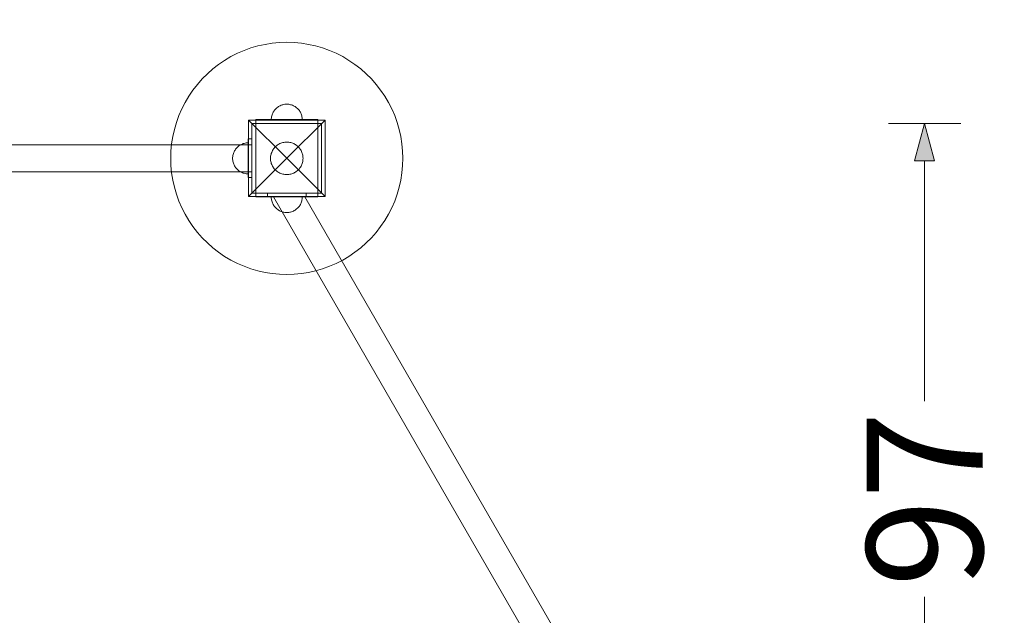
# Model space of a CAD drawing. Units: millimetres. Extents: x 37569 to 42840, y -1007 to 3425.
# Drawn here: x 39786 to 41058, y 1273 to 2043 of the extents above; entities that cross this region are included whole.
import ezdxf

# ---------------------------------------------------------------- set-up
doc = ezdxf.new("R2010")
doc.units = ezdxf.units.MM
doc.header["$MEASUREMENT"] = 0
doc.layers.add('STREFA', color=7, linetype='Continuous')
doc.layers.add('STREFA_Nr_pióra__7', color=7, linetype='Continuous', lineweight=18)
doc.layers.add('ZESTAW_Nr_pióra__7', color=7, linetype='Continuous', lineweight=18)
doc.styles.add('GENERATED_STYLE_1', font='txt')
doc.dimstyles.new('GENERATED_STYLE__1', dxfattribs={"dimtxt": 150, "dimasz": 47.5, "dimexe": 0.18, "dimexo": 300, "dimgap": 0.09, "dimtad": 0, "dimtih": 1, "dimtoh": 1, "dimdec": 0, "dimlfac": 0.1, "dimzin": 0, "dimdsep": 46, "dimtxsty": 'GENERATED_STYLE_1', "dimblk": 'ARROWHEAD_5', "dimblk1": 'ARROWHEAD_5', "dimblk2": 'ARROWHEAD_5', "dimcen": 0.09, "dimclrd": 7, "dimclre": 7, "dimclrt": 7, "dimazin": 0, "dimtfac": 1, "dimtdec": 4, "dimtmove": 0, "dimatfit": 3, "dimfxl": 0, "dimtolj": 1, "dimtzin": 0, "dimarcsym": 0})
doc.dimstyles.new('GENERATED_STYLE__2', dxfattribs={"dimtxt": 150, "dimasz": 47.5, "dimexe": 0.18, "dimexo": 300, "dimgap": 0.09, "dimtad": 0, "dimdec": 0, "dimlfac": 0.1, "dimzin": 0, "dimdsep": 46, "dimtxsty": 'GENERATED_STYLE_1', "dimblk": 'ARROWHEAD_5', "dimblk1": 'ARROWHEAD_5', "dimblk2": 'ARROWHEAD_5', "dimcen": 0.09, "dimclrd": 7, "dimclre": 7, "dimclrt": 7, "dimazin": 0, "dimtfac": 1, "dimtdec": 4, "dimtmove": 0, "dimatfit": 3, "dimfxl": 0, "dimtolj": 1, "dimtzin": 0, "dimarcsym": 0})

# ---------------------------------------------------------------- blocks, each defined once
blk = doc.blocks.new('*D1')
at = {"layer": 'STREFA', "linetype": 'Continuous', "lineweight": 0, "true_color": 0x000000}
for points in [[(37569.4, -929.3), (37617.7, -942.2), (37617.7, -916.3)], [(42193.2, -929.3), (42145, -916.3), (42145, -942.2)]]:
    blk.add_hatch(color=18, dxfattribs=at).paths.add_polyline_path(points)
at = {"layer": 'STREFA_Nr_pióra__7', "linetype": 'Continuous'}
for p, q in [((37569.4, -976.2), (37569.4, 1564)), ((42193.2, -976.2), (42193.2, 744.3)), ((37569.4, -929.3), (37617.7, -916.3)), ((37617.7, -916.3), (37617.7, -942.2)), ((42193.2, -929.3), (42145, -916.3)), ((42145, -942.2), (42145, -916.3)), ((37569.4, -929.3), (37617.7, -942.2)), ((37617.7, -929.3), (39698.1, -929.3)), ((40064.5, -929.3), (42145, -929.3)), ((42193.2, -929.3), (42145, -942.2))]:
    blk.add_line(p, q, dxfattribs=at)
at = {"layer": 'STREFA_Nr_pióra__7', "insert": (39710.6, -1004.3), "char_height": 150, "attachment_point": 7, "style": 'GENERATED_STYLE_1'}
blk.add_mtext('\\A1;{\\fArial|b0|i0|c238|p38;462}', dxfattribs=at)
blk = doc.blocks.new('ARROWHEAD_5')
at = {"color": 0, "linetype": 'Continuous', "lineweight": 0}
blk.add_line((0, 0), (-1, 0), dxfattribs=at)
blk.add_solid([(-1, 0.2679), (0, 0), (-1, -0.2679), (-1, 0.2679)], dxfattribs=at)
blk = doc.blocks.new('*D3')
at = {"layer": 'STREFA', "linetype": 'Continuous', "lineweight": 0, "true_color": 0x000000}
for points in [[(42762.8, 3425.4), (42749.9, 3377.1), (42775.8, 3377.1)], [(42762.8, -561.7), (42775.8, -513.4), (42749.9, -513.4)]]:
    blk.add_hatch(color=18, dxfattribs=at).paths.add_polyline_path(points)
at = {"layer": 'STREFA_Nr_pióra__7', "linetype": 'Continuous'}
for p, q in [((42809.7, 3425.4), (40106.8, 3425.4)), ((42762.8, 3425.4), (42749.9, 3377.1)), ((42762.8, 3425.4), (42775.8, 3377.1)), ((42775.8, 3377.1), (42749.9, 3377.1)), ((42762.8, 1615), (42762.8, 3377.1)), ((42762.8, -513.4), (42762.8, 1248.7)), ((42762.8, -561.7), (42749.9, -513.4)), ((42749.9, -513.4), (42775.8, -513.4)), ((42762.8, -561.7), (42775.8, -513.4)), ((42809.7, -561.7), (40935.9, -561.7))]:
    blk.add_line(p, q, dxfattribs=at)
at = {"layer": 'STREFA_Nr_pióra__7', "insert": (42837.8, 1261.1), "char_height": 150, "attachment_point": 7, "rotation": 90, "style": 'GENERATED_STYLE_1'}
blk.add_mtext('\\A1;{\\fArial|b0|i0|c238|p38;399}', dxfattribs=at)
blk = doc.blocks.new('*D4')
at = {"layer": 'STREFA', "linetype": 'Continuous', "lineweight": 0, "true_color": 0x000000}
for points in [[(39085.9, 614.1), (39134.2, 601.2), (39134.2, 627.1)], [(40693.9, 614.1), (40645.6, 627.1), (40645.6, 601.2)]]:
    blk.add_hatch(color=18, dxfattribs=at).paths.add_polyline_path(points)
at = {"layer": 'STREFA_Nr_pióra__7', "linetype": 'Continuous'}
for p, q in [((39085.9, 567.3), (39085.9, 661)), ((40693.9, 567.3), (40693.9, 661)), ((39085.9, 614.1), (39134.2, 627.1)), ((39134.2, 627.1), (39134.2, 601.2)), ((40693.9, 614.1), (40645.6, 627.1)), ((40645.6, 601.2), (40645.6, 627.1)), ((39085.9, 614.1), (39134.2, 601.2)), ((39134.2, 614.1), (39706.7, 614.1)), ((40073.1, 614.1), (40645.6, 614.1)), ((40693.9, 614.1), (40645.6, 601.2))]:
    blk.add_line(p, q, dxfattribs=at)
at = {"layer": 'STREFA_Nr_pióra__7', "insert": (39719.1, 539.1), "char_height": 150, "attachment_point": 7, "style": 'GENERATED_STYLE_1'}
blk.add_mtext('\\A1;{\\fArial|b0|i0|c238|p38;161}', dxfattribs=at)
blk = doc.blocks.new('*D5')
at = {"layer": 'STREFA', "linetype": 'Continuous', "lineweight": 0, "true_color": 0x000000}
for points in [[(40955.2, 1909), (40942.2, 1860.7), (40968.1, 1860.7)], [(40955.2, 938.3), (40968.1, 986.6), (40942.2, 986.6)]]:
    blk.add_hatch(color=18, dxfattribs=at).paths.add_polyline_path(points)
at = {"layer": 'STREFA_Nr_pióra__7', "linetype": 'Continuous'}
for p, q in [((41002.1, 1909), (40908.3, 1909)), ((40955.2, 1909), (40942.2, 1860.7)), ((40955.2, 1909), (40968.1, 1860.7)), ((40968.1, 1860.7), (40942.2, 1860.7)), ((40955.2, 1549.9), (40955.2, 1860.7)), ((40955.2, 986.6), (40955.2, 1297.4)), ((40955.2, 938.3), (40942.2, 986.6)), ((40942.2, 986.6), (40968.1, 986.6)), ((40955.2, 938.3), (40968.1, 986.6)), ((41002.1, 938.3), (40908.3, 938.3))]:
    blk.add_line(p, q, dxfattribs=at)
at = {"layer": 'STREFA_Nr_pióra__7', "insert": (41030.2, 1309.8), "char_height": 150, "attachment_point": 7, "rotation": 90, "style": 'GENERATED_STYLE_1'}
blk.add_mtext('\\A1;{\\fArial|b0|i0|c238|p38;97}', dxfattribs=at)

msp = doc.modelspace()

# ---------------------------------------------------------------- linework, layer by layer
at = {"layer": 'STREFA_Nr_pióra__7', "linetype": 'Continuous', "flags": 128}
msp.add_lwpolyline([(39130.9, 3425.4), (40130.9, 3425.4, -0.243143), (41404.7, 2767.1), (41998, 1757, -1.021949), (39235.3, 302.5), (39130.9, 302.5, -1)], format="xyb", close=True, dxfattribs=at)
at = {"layer": 'ZESTAW_Nr_pióra__7', "linetype": 'Continuous'}
for p, q in [((40102.8, 2011.3), (40093.6, 2009.2)), ((40112.1, 2012.8), (40102.8, 2011.3)), ((40121.5, 2013.7), (40112.1, 2012.8)), ((40130.9, 2014), (40121.5, 2013.7)), ((40140.3, 2013.7), (40130.9, 2014)), ((40149.7, 2012.8), (40140.3, 2013.7)), ((40159, 2011.3), (40149.7, 2012.8)), ((40168.2, 2009.2), (40159, 2011.3)), ((40067, 1999.7), (40058.6, 1995.4)), ((40075.7, 2003.4), (40067, 1999.7)), ((40084.5, 2006.6), (40075.7, 2003.4)), ((40093.6, 2009.2), (40084.5, 2006.6)), ((40177.2, 2006.6), (40168.2, 2009.2)), ((40186.1, 2003.4), (40177.2, 2006.6)), ((40194.7, 1999.7), (40186.1, 2003.4)), ((40203.1, 1995.4), (40194.7, 1999.7)), ((40042.7, 1985.3), (40035.3, 1979.5)), ((40050.5, 1990.6), (40042.7, 1985.3)), ((40058.6, 1995.4), (40050.5, 1990.6)), ((40211.2, 1990.6), (40203.1, 1995.4)), ((40219, 1985.3), (40211.2, 1990.6)), ((40226.5, 1979.5), (40219, 1985.3)), ((40028.2, 1973.3), (40021.5, 1966.6)), ((40035.3, 1979.5), (40028.2, 1973.3)), ((40233.6, 1973.3), (40226.5, 1979.5)), ((40240.2, 1966.6), (40233.6, 1973.3)), ((40021.5, 1966.6), (40015.3, 1959.6)), ((40246.5, 1959.6), (40240.2, 1966.6)), ((40009.5, 1952.1), (40004.2, 1944.3)), ((40015.3, 1959.6), (40009.5, 1952.1)), ((40252.2, 1952.1), (40246.5, 1959.6)), ((40257.5, 1944.3), (40252.2, 1952.1)), ((39999.4, 1936.2), (39995.2, 1927.8)), ((40004.2, 1944.3), (39999.4, 1936.2)), ((40262.3, 1936.2), (40257.5, 1944.3)), ((40266.6, 1927.8), (40262.3, 1936.2)), ((39995.2, 1927.8), (39991.4, 1919.2)), ((40112.8, 1922.5), (40112.3, 1921.3)), ((40112.8, 1922.5), (40112.3, 1921.3)), ((40113.3, 1923.6), (40112.8, 1922.5)), ((40113.3, 1923.6), (40112.8, 1922.5)), ((40114, 1924.7), (40113.3, 1923.6)), ((40114, 1924.7), (40113.3, 1923.6)), ((40114.7, 1925.7), (40114, 1924.7)), ((40114.7, 1925.7), (40114, 1924.7)), ((40115.5, 1926.7), (40114.7, 1925.7)), ((40115.5, 1926.7), (40114.7, 1925.7)), ((40116.3, 1927.6), (40115.5, 1926.7)), ((40116.3, 1927.6), (40115.5, 1926.7)), ((40117.2, 1928.5), (40116.3, 1927.6)), ((40117.2, 1928.5), (40116.3, 1927.6)), ((40118.1, 1929.4), (40117.2, 1928.5)), ((40118.1, 1929.4), (40117.2, 1928.5)), ((40119.1, 1930.1), (40118.1, 1929.4)), ((40119.1, 1930.1), (40118.1, 1929.4)), ((40120.2, 1930.8), (40119.1, 1930.1)), ((40120.2, 1930.8), (40119.1, 1930.1)), ((40121.2, 1931.5), (40120.2, 1930.8)), ((40121.2, 1931.5), (40120.2, 1930.8)), ((40122.4, 1932), (40121.2, 1931.5)), ((40122.4, 1932), (40121.2, 1931.5)), ((40123.5, 1932.5), (40122.4, 1932)), ((40123.5, 1932.5), (40122.4, 1932)), ((40124.7, 1933), (40123.5, 1932.5)), ((40124.7, 1933), (40123.5, 1932.5)), ((40125.9, 1933.3), (40124.7, 1933)), ((40125.9, 1933.3), (40124.7, 1933)), ((40127.1, 1933.6), (40125.9, 1933.3)), ((40127.1, 1933.6), (40125.9, 1933.3)), ((40128.4, 1933.8), (40127.1, 1933.6)), ((40128.4, 1933.8), (40127.1, 1933.6)), ((40129.6, 1933.9), (40128.4, 1933.8)), ((40129.6, 1933.9), (40128.4, 1933.8)), ((40130.9, 1934), (40129.6, 1933.9)), ((40130.9, 1934), (40129.6, 1933.9)), ((40130.9, 1934), (40132.1, 1933.9)), ((40130.9, 1934), (40132.1, 1933.9)), ((40132.1, 1933.9), (40133.4, 1933.8)), ((40132.1, 1933.9), (40133.4, 1933.8)), ((40133.4, 1933.8), (40134.6, 1933.6)), ((40133.4, 1933.8), (40134.6, 1933.6)), ((40134.6, 1933.6), (40135.8, 1933.3)), ((40134.6, 1933.6), (40135.8, 1933.3)), ((40135.8, 1933.3), (40137.1, 1933)), ((40135.8, 1933.3), (40137.1, 1933)), ((40137.1, 1933), (40138.2, 1932.5)), ((40137.1, 1933), (40138.2, 1932.5)), ((40138.2, 1932.5), (40139.4, 1932)), ((40138.2, 1932.5), (40139.4, 1932)), ((40139.4, 1932), (40140.5, 1931.5)), ((40139.4, 1932), (40140.5, 1931.5)), ((40140.5, 1931.5), (40141.6, 1930.8)), ((40140.5, 1931.5), (40141.6, 1930.8)), ((40141.6, 1930.8), (40142.6, 1930.1)), ((40141.6, 1930.8), (40142.6, 1930.1)), ((40142.6, 1930.1), (40143.6, 1929.4)), ((40142.6, 1930.1), (40143.6, 1929.4)), ((40143.6, 1929.4), (40144.6, 1928.5)), ((40143.6, 1929.4), (40144.6, 1928.5)), ((40144.6, 1928.5), (40145.5, 1927.6)), ((40144.6, 1928.5), (40145.5, 1927.6)), ((40145.5, 1927.6), (40146.3, 1926.7)), ((40145.5, 1927.6), (40146.3, 1926.7)), ((40146.3, 1926.7), (40147.1, 1925.7)), ((40146.3, 1926.7), (40147.1, 1925.7)), ((40147.1, 1925.7), (40147.8, 1924.7)), ((40147.1, 1925.7), (40147.8, 1924.7)), ((40147.8, 1924.7), (40148.4, 1923.6)), ((40147.8, 1924.7), (40148.4, 1923.6)), ((40148.4, 1923.6), (40149, 1922.5)), ((40148.4, 1923.6), (40149, 1922.5)), ((40149, 1922.5), (40149.5, 1921.3)), ((40149, 1922.5), (40149.5, 1921.3)), ((40270.3, 1919.2), (40266.6, 1927.8)), ((39988.2, 1910.3), (39985.6, 1901.3)), ((39991.4, 1919.2), (39988.2, 1910.3)), ((40081.4, 1913.4), (40130.9, 1864)), ((40081.4, 1814.5), (40081.4, 1913.4)), ((40081.4, 1913.4), (40180.4, 1913.4)), ((40175.9, 1909), (40085.9, 1909)), ((40085.9, 1909), (40085.9, 1819)), ((40090.9, 1914), (40115.9, 1914)), ((40090.9, 1914), (40090.9, 1909)), ((40090.9, 1909), (40090.9, 1819)), ((40090.9, 1909), (40115.9, 1909)), ((40111, 1916.5), (40110.9, 1915.2)), ((40111, 1916.5), (40110.9, 1915.2)), ((40110.9, 1915.2), (40110.9, 1914)), ((40110.9, 1915.2), (40110.9, 1914)), ((40111.2, 1917.7), (40111, 1916.5)), ((40111.2, 1917.7), (40111, 1916.5)), ((40111.5, 1918.9), (40111.2, 1917.7)), ((40111.5, 1918.9), (40111.2, 1917.7)), ((40111.9, 1920.1), (40111.5, 1918.9)), ((40111.9, 1920.1), (40111.5, 1918.9)), ((40112.3, 1921.3), (40111.9, 1920.1)), ((40112.3, 1921.3), (40111.9, 1920.1)), ((40115.9, 1914), (40145.9, 1914)), ((40115.9, 1909), (40145.9, 1909)), ((40180.4, 1913.4), (40130.9, 1864)), ((40145.9, 1914), (40170.9, 1914)), ((40145.9, 1909), (40170.9, 1909)), ((40149.5, 1921.3), (40149.9, 1920.1)), ((40149.5, 1921.3), (40149.9, 1920.1)), ((40149.9, 1920.1), (40150.2, 1918.9)), ((40149.9, 1920.1), (40150.2, 1918.9)), ((40150.2, 1918.9), (40150.5, 1917.7)), ((40150.2, 1918.9), (40150.5, 1917.7)), ((40150.5, 1917.7), (40150.7, 1916.5)), ((40150.5, 1917.7), (40150.7, 1916.5)), ((40150.7, 1916.5), (40150.8, 1915.2)), ((40150.7, 1916.5), (40150.8, 1915.2)), ((40150.8, 1915.2), (40150.9, 1914)), ((40150.8, 1915.2), (40150.9, 1914)), ((40170.9, 1914), (40170.9, 1909)), ((40170.9, 1819), (40170.9, 1909)), ((40175.9, 1819), (40175.9, 1909)), ((40180.4, 1913.4), (40180.4, 1814.5)), ((40273.5, 1910.3), (40270.3, 1919.2)), ((40276.2, 1901.3), (40273.5, 1910.3)), ((39985.6, 1901.3), (39983.5, 1892.1)), ((40278.2, 1892.1), (40276.2, 1901.3)), ((39983.5, 1892.1), (39982.1, 1882.8)), ((40074.7, 1883), (40075.9, 1883.3)), ((40074.7, 1883), (40075.9, 1883.3)), ((40075.9, 1883.3), (40077.1, 1883.6)), ((40075.9, 1883.3), (40077.1, 1883.6)), ((40077.1, 1883.6), (40078.4, 1883.8)), ((40077.1, 1883.6), (40078.4, 1883.8)), ((40078.4, 1883.8), (40079.6, 1883.9)), ((40078.4, 1883.8), (40079.6, 1883.9)), ((40079.6, 1883.9), (40080.9, 1884)), ((40079.6, 1883.9), (40080.9, 1884)), ((40080.9, 1889), (40080.9, 1839)), ((40085.9, 1889), (40080.9, 1889)), ((40080.9, 1883.9), (40080.9, 1884)), ((40080.9, 1883.9), (40080.9, 1884)), ((40080.9, 1883.8), (40080.9, 1883.9)), ((40080.9, 1883.8), (40080.9, 1883.9)), ((40080.9, 1883.6), (40080.9, 1883.8)), ((40080.9, 1883.6), (40080.9, 1883.8)), ((40080.9, 1883.3), (40080.9, 1883.6)), ((40080.9, 1883.3), (40080.9, 1883.6)), ((40080.9, 1883), (40080.9, 1883.3)), ((40080.9, 1883), (40080.9, 1883.3)), ((40085.9, 1839), (40085.9, 1889)), ((40121.9, 1883), (40123.1, 1883.5)), ((40123.1, 1883.5), (40124.4, 1883.9)), ((40124.4, 1883.9), (40125.7, 1884.3)), ((40125.7, 1884.3), (40126.9, 1884.6)), ((40126.9, 1884.6), (40128.2, 1884.8)), ((40128.2, 1884.8), (40129.6, 1884.9)), ((40129.6, 1884.9), (40130.9, 1885)), ((40130.9, 1885), (40132.2, 1884.9)), ((40132.2, 1884.9), (40133.5, 1884.8)), ((40133.5, 1884.8), (40134.8, 1884.6)), ((40134.8, 1884.6), (40136.1, 1884.3)), ((40136.1, 1884.3), (40137.4, 1883.9)), ((40137.4, 1883.9), (40138.6, 1883.5)), ((40138.6, 1883.5), (40139.8, 1883)), ((40279.7, 1882.8), (40278.2, 1892.1)), ((40085.9, 1881.5), (39175.9, 1881.5)), ((39981.2, 1873.4), (39980.9, 1864)), ((39982.1, 1882.8), (39981.2, 1873.4)), ((40061.9, 1870.1), (40062.3, 1871.3)), ((40061.9, 1870.1), (40062.3, 1871.3)), ((40062.3, 1871.3), (40062.8, 1872.5)), ((40062.3, 1871.3), (40062.8, 1872.5)), ((40062.8, 1872.5), (40063.3, 1873.6)), ((40062.8, 1872.5), (40063.3, 1873.6)), ((40063.3, 1873.6), (40064, 1874.7)), ((40063.3, 1873.6), (40064, 1874.7)), ((40064, 1874.7), (40064.7, 1875.7)), ((40064, 1874.7), (40064.7, 1875.7)), ((40064.7, 1875.7), (40065.5, 1876.7)), ((40064.7, 1875.7), (40065.5, 1876.7)), ((40065.5, 1876.7), (40066.3, 1877.6)), ((40065.5, 1876.7), (40066.3, 1877.6)), ((40066.3, 1877.6), (40067.2, 1878.5)), ((40066.3, 1877.6), (40067.2, 1878.5)), ((40067.2, 1878.5), (40068.1, 1879.4)), ((40067.2, 1878.5), (40068.1, 1879.4)), ((40068.1, 1879.4), (40069.1, 1880.1)), ((40068.1, 1879.4), (40069.1, 1880.1)), ((40069.1, 1880.1), (40070.2, 1880.8)), ((40069.1, 1880.1), (40070.2, 1880.8)), ((40070.2, 1880.8), (40071.2, 1881.5)), ((40070.2, 1880.8), (40071.2, 1881.5)), ((40071.2, 1881.5), (40072.4, 1882)), ((40071.2, 1881.5), (40072.4, 1882)), ((40072.4, 1882), (40073.5, 1882.5)), ((40072.4, 1882), (40073.5, 1882.5)), ((40073.5, 1882.5), (40074.7, 1883)), ((40073.5, 1882.5), (40074.7, 1883)), ((40080.9, 1882.5), (40080.9, 1883)), ((40080.9, 1882.5), (40080.9, 1883)), ((40080.9, 1882), (40080.9, 1882.5)), ((40080.9, 1882), (40080.9, 1882.5)), ((40080.9, 1881.5), (40080.9, 1882)), ((40080.9, 1881.5), (40080.9, 1882)), ((40080.9, 1880.8), (40080.9, 1881.5)), ((40080.9, 1880.8), (40080.9, 1881.5)), ((40080.9, 1880.1), (40080.9, 1880.8)), ((40080.9, 1880.1), (40080.9, 1880.8)), ((40080.9, 1879.4), (40080.9, 1880.1)), ((40080.9, 1879.4), (40080.9, 1880.1)), ((40080.9, 1878.5), (40080.9, 1879.4)), ((40080.9, 1878.5), (40080.9, 1879.4)), ((40080.9, 1877.6), (40080.9, 1878.5)), ((40080.9, 1877.6), (40080.9, 1878.5)), ((40080.9, 1876.7), (40080.9, 1877.6)), ((40080.9, 1876.7), (40080.9, 1877.6)), ((40080.9, 1875.7), (40080.9, 1876.7)), ((40080.9, 1875.7), (40080.9, 1876.7)), ((40080.9, 1874.7), (40080.9, 1875.7)), ((40080.9, 1874.7), (40080.9, 1875.7)), ((40080.9, 1873.6), (40080.9, 1874.7)), ((40080.9, 1873.6), (40080.9, 1874.7)), ((40080.9, 1872.5), (40080.9, 1873.6)), ((40080.9, 1872.5), (40080.9, 1873.6)), ((40080.9, 1871.3), (40080.9, 1872.5)), ((40080.9, 1871.3), (40080.9, 1872.5)), ((40080.9, 1870.1), (40080.9, 1871.3)), ((40080.9, 1870.1), (40080.9, 1871.3)), ((40085.9, 1881.4), (40085.9, 1881.5)), ((40085.9, 1881.3), (40085.9, 1881.4)), ((40085.9, 1881.1), (40085.9, 1881.3)), ((40085.9, 1880.9), (40085.9, 1881.1)), ((40085.9, 1880.6), (40085.9, 1880.9)), ((40085.9, 1880.2), (40085.9, 1880.6)), ((40085.9, 1879.8), (40085.9, 1880.2)), ((40085.9, 1879.3), (40085.9, 1879.8)), ((40085.9, 1878.7), (40085.9, 1879.3)), ((40085.9, 1878.1), (40085.9, 1878.7)), ((40085.9, 1877.4), (40085.9, 1878.1)), ((40085.9, 1876.7), (40085.9, 1877.4)), ((40085.9, 1875.9), (40085.9, 1876.7)), ((40085.9, 1875.1), (40085.9, 1875.9)), ((40085.9, 1874.2), (40085.9, 1875.1)), ((40085.9, 1873.3), (40085.9, 1874.2)), ((40085.9, 1872.4), (40085.9, 1873.3)), ((40085.9, 1871.4), (40085.9, 1872.4)), ((40085.9, 1870.4), (40085.9, 1871.4)), ((40110.9, 1870.4), (40111.4, 1871.7)), ((40111.4, 1871.7), (40111.9, 1872.9)), ((40111.9, 1872.9), (40112.5, 1874.1)), ((40112.5, 1874.1), (40113.1, 1875.2)), ((40113.1, 1875.2), (40113.9, 1876.3)), ((40113.9, 1876.3), (40114.7, 1877.3)), ((40114.7, 1877.3), (40115.6, 1878.3)), ((40115.6, 1878.3), (40116.5, 1879.3)), ((40116.5, 1879.3), (40117.5, 1880.1)), ((40117.5, 1880.1), (40118.5, 1880.9)), ((40118.5, 1880.9), (40119.6, 1881.7)), ((40119.6, 1881.7), (40120.8, 1882.4)), ((40120.8, 1882.4), (40121.9, 1883)), ((40139.8, 1883), (40141, 1882.4)), ((40141, 1882.4), (40142.1, 1881.7)), ((40142.1, 1881.7), (40143.2, 1880.9)), ((40143.2, 1880.9), (40144.3, 1880.1)), ((40144.3, 1880.1), (40145.3, 1879.3)), ((40145.3, 1879.3), (40146.2, 1878.3)), ((40146.2, 1878.3), (40147.1, 1877.3)), ((40147.1, 1877.3), (40147.9, 1876.3)), ((40147.9, 1876.3), (40148.6, 1875.2)), ((40148.6, 1875.2), (40149.3, 1874.1)), ((40149.3, 1874.1), (40149.9, 1872.9)), ((40149.9, 1872.9), (40150.4, 1871.7)), ((40150.4, 1871.7), (40150.8, 1870.4)), ((40280.6, 1873.4), (40279.7, 1882.8)), ((40280.9, 1864), (40280.6, 1873.4)), ((39980.9, 1864), (39981.2, 1854.5)), ((40060.9, 1865.2), (40061, 1866.5)), ((40060.9, 1865.2), (40061, 1866.5)), ((40060.9, 1864), (40060.9, 1865.2)), ((40060.9, 1864), (40060.9, 1865.2)), ((40060.9, 1864), (40060.9, 1862.7)), ((40060.9, 1864), (40060.9, 1862.7)), ((40060.9, 1862.7), (40061, 1861.4)), ((40060.9, 1862.7), (40061, 1861.4)), ((40061, 1866.5), (40061.2, 1867.7)), ((40061, 1866.5), (40061.2, 1867.7)), ((40061, 1861.4), (40061.2, 1860.2)), ((40061, 1861.4), (40061.2, 1860.2)), ((40061.2, 1867.7), (40061.5, 1868.9)), ((40061.2, 1867.7), (40061.5, 1868.9)), ((40061.2, 1860.2), (40061.5, 1859)), ((40061.2, 1860.2), (40061.5, 1859)), ((40061.5, 1868.9), (40061.9, 1870.1)), ((40061.5, 1868.9), (40061.9, 1870.1)), ((40061.5, 1859), (40061.9, 1857.8)), ((40061.5, 1859), (40061.9, 1857.8)), ((40080.9, 1868.9), (40080.9, 1870.1)), ((40080.9, 1868.9), (40080.9, 1870.1)), ((40080.9, 1867.7), (40080.9, 1868.9)), ((40080.9, 1867.7), (40080.9, 1868.9)), ((40080.9, 1866.5), (40080.9, 1867.7)), ((40080.9, 1866.5), (40080.9, 1867.7)), ((40080.9, 1865.2), (40080.9, 1866.5)), ((40080.9, 1865.2), (40080.9, 1866.5)), ((40080.9, 1864), (40080.9, 1865.2)), ((40080.9, 1864), (40080.9, 1865.2)), ((40080.9, 1862.7), (40080.9, 1864)), ((40080.9, 1862.7), (40080.9, 1864)), ((40080.9, 1861.4), (40080.9, 1862.7)), ((40080.9, 1861.4), (40080.9, 1862.7)), ((40080.9, 1860.2), (40080.9, 1861.4)), ((40080.9, 1860.2), (40080.9, 1861.4)), ((40080.9, 1859), (40080.9, 1860.2)), ((40080.9, 1859), (40080.9, 1860.2)), ((40080.9, 1857.8), (40080.9, 1859)), ((40080.9, 1857.8), (40080.9, 1859)), ((40081.4, 1814.5), (40130.9, 1864)), ((40085.9, 1869.4), (40085.9, 1870.4)), ((40085.9, 1868.3), (40085.9, 1869.4)), ((40085.9, 1867.2), (40085.9, 1868.3)), ((40085.9, 1866.1), (40085.9, 1867.2)), ((40085.9, 1865.1), (40085.9, 1866.1)), ((40085.9, 1864), (40085.9, 1865.1)), ((40085.9, 1862.9), (40085.9, 1864)), ((40085.9, 1861.8), (40085.9, 1862.9)), ((40085.9, 1860.7), (40085.9, 1861.8)), ((40085.9, 1859.6), (40085.9, 1860.7)), ((40085.9, 1858.5), (40085.9, 1859.6)), ((40085.9, 1857.5), (40085.9, 1858.5)), ((40109.9, 1865.3), (40110, 1866.6)), ((40109.9, 1864), (40109.9, 1865.3)), ((40109.9, 1862.6), (40109.9, 1864)), ((40110, 1861.3), (40109.9, 1862.6)), ((40110, 1866.6), (40110.2, 1867.9)), ((40110.2, 1860), (40110, 1861.3)), ((40110.2, 1867.9), (40110.5, 1869.2)), ((40110.5, 1858.7), (40110.2, 1860)), ((40110.5, 1869.2), (40110.9, 1870.4)), ((40110.9, 1857.5), (40110.5, 1858.7)), ((40180.4, 1814.5), (40130.9, 1864)), ((40150.8, 1870.4), (40151.2, 1869.2)), ((40151.2, 1858.7), (40150.8, 1857.5)), ((40151.2, 1869.2), (40151.5, 1867.9)), ((40151.5, 1860), (40151.2, 1858.7)), ((40151.5, 1867.9), (40151.7, 1866.6)), ((40151.7, 1861.3), (40151.5, 1860)), ((40151.7, 1866.6), (40151.8, 1865.3)), ((40151.8, 1862.6), (40151.7, 1861.3)), ((40151.8, 1865.3), (40151.9, 1864)), ((40151.9, 1864), (40151.8, 1862.6)), ((40280.6, 1854.5), (40280.9, 1864)), ((40085.9, 1846.5), (39175.9, 1846.5)), ((39981.2, 1854.5), (39982.1, 1845.2)), ((39982.1, 1845.2), (39983.5, 1835.8)), ((40061.9, 1857.8), (40062.3, 1856.6)), ((40061.9, 1857.8), (40062.3, 1856.6)), ((40062.3, 1856.6), (40062.8, 1855.4)), ((40062.3, 1856.6), (40062.8, 1855.4)), ((40062.8, 1855.4), (40063.3, 1854.3)), ((40062.8, 1855.4), (40063.3, 1854.3)), ((40063.3, 1854.3), (40064, 1853.2)), ((40063.3, 1854.3), (40064, 1853.2)), ((40064, 1853.2), (40064.7, 1852.2)), ((40064, 1853.2), (40064.7, 1852.2)), ((40064.7, 1852.2), (40065.5, 1851.2)), ((40064.7, 1852.2), (40065.5, 1851.2)), ((40065.5, 1851.2), (40066.3, 1850.3)), ((40065.5, 1851.2), (40066.3, 1850.3)), ((40066.3, 1850.3), (40067.2, 1849.4)), ((40066.3, 1850.3), (40067.2, 1849.4)), ((40067.2, 1849.4), (40068.1, 1848.5)), ((40067.2, 1849.4), (40068.1, 1848.5)), ((40068.1, 1848.5), (40069.1, 1847.8)), ((40068.1, 1848.5), (40069.1, 1847.8)), ((40069.1, 1847.8), (40070.2, 1847.1)), ((40069.1, 1847.8), (40070.2, 1847.1)), ((40070.2, 1847.1), (40071.2, 1846.4)), ((40070.2, 1847.1), (40071.2, 1846.4)), ((40071.2, 1846.4), (40072.4, 1845.9)), ((40071.2, 1846.4), (40072.4, 1845.9)), ((40072.4, 1845.9), (40073.5, 1845.4)), ((40072.4, 1845.9), (40073.5, 1845.4)), ((40073.5, 1845.4), (40074.7, 1844.9)), ((40073.5, 1845.4), (40074.7, 1844.9)), ((40080.9, 1856.6), (40080.9, 1857.8)), ((40080.9, 1856.6), (40080.9, 1857.8)), ((40080.9, 1855.4), (40080.9, 1856.6)), ((40080.9, 1855.4), (40080.9, 1856.6)), ((40080.9, 1854.3), (40080.9, 1855.4)), ((40080.9, 1854.3), (40080.9, 1855.4)), ((40080.9, 1853.2), (40080.9, 1854.3)), ((40080.9, 1853.2), (40080.9, 1854.3)), ((40080.9, 1852.2), (40080.9, 1853.2)), ((40080.9, 1852.2), (40080.9, 1853.2)), ((40080.9, 1851.2), (40080.9, 1852.2)), ((40080.9, 1851.2), (40080.9, 1852.2)), ((40080.9, 1850.3), (40080.9, 1851.2)), ((40080.9, 1850.3), (40080.9, 1851.2)), ((40080.9, 1849.4), (40080.9, 1850.3)), ((40080.9, 1849.4), (40080.9, 1850.3)), ((40080.9, 1848.5), (40080.9, 1849.4)), ((40080.9, 1848.5), (40080.9, 1849.4)), ((40080.9, 1847.8), (40080.9, 1848.5)), ((40080.9, 1847.8), (40080.9, 1848.5)), ((40080.9, 1847.1), (40080.9, 1847.8)), ((40080.9, 1847.1), (40080.9, 1847.8)), ((40080.9, 1846.4), (40080.9, 1847.1)), ((40080.9, 1846.4), (40080.9, 1847.1)), ((40080.9, 1845.9), (40080.9, 1846.4)), ((40080.9, 1845.9), (40080.9, 1846.4)), ((40080.9, 1845.4), (40080.9, 1845.9)), ((40080.9, 1845.4), (40080.9, 1845.9)), ((40080.9, 1844.9), (40080.9, 1845.4)), ((40080.9, 1844.9), (40080.9, 1845.4)), ((40085.9, 1856.5), (40085.9, 1857.5)), ((40085.9, 1855.5), (40085.9, 1856.5)), ((40085.9, 1854.6), (40085.9, 1855.5)), ((40085.9, 1853.7), (40085.9, 1854.6)), ((40085.9, 1852.8), (40085.9, 1853.7)), ((40085.9, 1852), (40085.9, 1852.8)), ((40085.9, 1851.2), (40085.9, 1852)), ((40085.9, 1850.5), (40085.9, 1851.2)), ((40085.9, 1849.8), (40085.9, 1850.5)), ((40085.9, 1849.2), (40085.9, 1849.8)), ((40085.9, 1848.6), (40085.9, 1849.2)), ((40085.9, 1848.1), (40085.9, 1848.6)), ((40085.9, 1847.7), (40085.9, 1848.1)), ((40085.9, 1847.3), (40085.9, 1847.7)), ((40085.9, 1847), (40085.9, 1847.3)), ((40085.9, 1846.8), (40085.9, 1847)), ((40085.9, 1846.6), (40085.9, 1846.8)), ((40085.9, 1846.5), (40085.9, 1846.6)), ((40085.9, 1846.5), (40085.9, 1846.5)), ((40111.4, 1856.2), (40110.9, 1857.5)), ((40111.9, 1855), (40111.4, 1856.2)), ((40112.5, 1853.8), (40111.9, 1855)), ((40113.1, 1852.7), (40112.5, 1853.8)), ((40113.9, 1851.6), (40113.1, 1852.7)), ((40114.7, 1850.6), (40113.9, 1851.6)), ((40115.6, 1849.6), (40114.7, 1850.6)), ((40116.5, 1848.6), (40115.6, 1849.6)), ((40117.5, 1847.8), (40116.5, 1848.6)), ((40118.5, 1847), (40117.5, 1847.8)), ((40119.6, 1846.2), (40118.5, 1847)), ((40120.8, 1845.5), (40119.6, 1846.2)), ((40121.9, 1845), (40120.8, 1845.5)), ((40141, 1845.5), (40139.8, 1845)), ((40142.1, 1846.2), (40141, 1845.5)), ((40143.2, 1847), (40142.1, 1846.2)), ((40144.3, 1847.8), (40143.2, 1847)), ((40145.3, 1848.6), (40144.3, 1847.8)), ((40146.2, 1849.6), (40145.3, 1848.6)), ((40147.1, 1850.6), (40146.2, 1849.6)), ((40147.9, 1851.6), (40147.1, 1850.6)), ((40148.6, 1852.7), (40147.9, 1851.6)), ((40149.3, 1853.8), (40148.6, 1852.7)), ((40149.9, 1855), (40149.3, 1853.8)), ((40150.4, 1856.2), (40149.9, 1855)), ((40150.8, 1857.5), (40150.4, 1856.2)), ((40278.2, 1835.8), (40279.7, 1845.2)), ((40279.7, 1845.2), (40280.6, 1854.5)), ((39983.5, 1835.8), (39985.6, 1826.6)), ((40074.7, 1844.9), (40075.9, 1844.6)), ((40074.7, 1844.9), (40075.9, 1844.6)), ((40075.9, 1844.6), (40077.1, 1844.3)), ((40075.9, 1844.6), (40077.1, 1844.3)), ((40077.1, 1844.3), (40078.4, 1844.1)), ((40077.1, 1844.3), (40078.4, 1844.1)), ((40078.4, 1844.1), (40079.6, 1844)), ((40078.4, 1844.1), (40079.6, 1844)), ((40079.6, 1844), (40080.9, 1844)), ((40079.6, 1844), (40080.9, 1844)), ((40080.9, 1844.6), (40080.9, 1844.9)), ((40080.9, 1844.6), (40080.9, 1844.9)), ((40080.9, 1844.3), (40080.9, 1844.6)), ((40080.9, 1844.3), (40080.9, 1844.6)), ((40080.9, 1844.1), (40080.9, 1844.3)), ((40080.9, 1844.1), (40080.9, 1844.3)), ((40080.9, 1844), (40080.9, 1844.1)), ((40080.9, 1844), (40080.9, 1844.1)), ((40080.9, 1844), (40080.9, 1844)), ((40080.9, 1844), (40080.9, 1844)), ((40080.9, 1839), (40085.9, 1839)), ((40123.1, 1844.4), (40121.9, 1845)), ((40124.4, 1844), (40123.1, 1844.4)), ((40125.7, 1843.6), (40124.4, 1844)), ((40126.9, 1843.3), (40125.7, 1843.6)), ((40128.2, 1843.1), (40126.9, 1843.3)), ((40129.6, 1843), (40128.2, 1843.1)), ((40130.9, 1843), (40129.6, 1843)), ((40132.2, 1843), (40130.9, 1843)), ((40133.5, 1843.1), (40132.2, 1843)), ((40134.8, 1843.3), (40133.5, 1843.1)), ((40136.1, 1843.6), (40134.8, 1843.3)), ((40137.4, 1844), (40136.1, 1843.6)), ((40138.6, 1844.4), (40137.4, 1844)), ((40139.8, 1845), (40138.6, 1844.4)), ((40276.2, 1826.6), (40278.2, 1835.8)), ((39985.6, 1826.6), (39988.2, 1817.6)), ((40273.5, 1817.6), (40276.2, 1826.6)), ((39988.2, 1817.6), (39991.4, 1808.7)), ((39991.4, 1808.7), (39995.2, 1800.1)), ((40180.4, 1814.5), (40081.4, 1814.5)), ((40085.9, 1819), (40175.9, 1819)), ((40090.9, 1819), (40115.9, 1819)), ((40090.9, 1814), (40090.9, 1819)), ((40090.9, 1814), (40115.9, 1814)), ((40105.9, 1814), (40105.9, 1819)), ((40105.9, 1819), (40155.9, 1819)), ((40155.9, 1814), (40105.9, 1814)), ((40110.9, 1812.7), (40110.9, 1814)), ((40110.9, 1812.7), (40110.9, 1814)), ((40111, 1814), (40110.9, 1814)), ((40110.9, 1814), (40110.9, 1814)), ((40110.9, 1812.7), (40110.9, 1814)), ((40110.9, 1814), (40110.9, 1814)), ((40110.9, 1814), (40111, 1814)), ((40110.9, 1812.7), (40110.9, 1814)), ((40110.9, 1814), (40110.9, 1814)), ((40110.9, 1814), (40111, 1814)), ((40111, 1811.4), (40110.9, 1812.7)), ((40111, 1811.4), (40110.9, 1812.7)), ((40111, 1811.4), (40110.9, 1812.7)), ((40111, 1811.4), (40110.9, 1812.7)), ((40111.2, 1814), (40111, 1814)), ((40111, 1814), (40111.2, 1814)), ((40111, 1814), (40111.2, 1814)), ((40111.2, 1810.2), (40111, 1811.4)), ((40111.2, 1810.2), (40111, 1811.4)), ((40111.2, 1810.2), (40111, 1811.4)), ((40111.2, 1810.2), (40111, 1811.4)), ((40111.5, 1814), (40111.2, 1814)), ((40111.2, 1814), (40111.5, 1814)), ((40111.2, 1814), (40111.5, 1814)), ((40111.5, 1809), (40111.2, 1810.2)), ((40111.5, 1809), (40111.2, 1810.2)), ((40111.5, 1809), (40111.2, 1810.2)), ((40111.5, 1809), (40111.2, 1810.2)), ((40111.9, 1814), (40111.5, 1814)), ((40111.5, 1814), (40111.9, 1814)), ((40111.5, 1814), (40111.9, 1814)), ((40111.9, 1807.8), (40111.5, 1809)), ((40111.9, 1807.8), (40111.5, 1809)), ((40111.9, 1807.8), (40111.5, 1809)), ((40111.9, 1807.8), (40111.5, 1809)), ((40112.3, 1814), (40111.9, 1814)), ((40111.9, 1814), (40112.3, 1814)), ((40111.9, 1814), (40112.3, 1814)), ((40112.3, 1806.6), (40111.9, 1807.8)), ((40112.3, 1806.6), (40111.9, 1807.8)), ((40112.3, 1806.6), (40111.9, 1807.8)), ((40112.3, 1806.6), (40111.9, 1807.8)), ((40112.8, 1814), (40112.3, 1814)), ((40112.3, 1814), (40112.8, 1814)), ((40112.3, 1814), (40112.8, 1814)), ((40113.3, 1814), (40112.8, 1814)), ((40112.8, 1814), (40113.3, 1814)), ((40112.8, 1814), (40113.3, 1814)), ((40114, 1814), (40113.3, 1814)), ((40113.3, 1814), (40114, 1814)), ((40113.3, 1814), (40113.6, 1814)), ((40576.6, 1012), (40113.6, 1814)), ((40113.7, 1814), (40113.6, 1814)), ((40113.6, 1814), (40113.6, 1814)), ((40113.9, 1814), (40113.7, 1814)), ((40114.2, 1814), (40113.9, 1814)), ((40114.7, 1814), (40114, 1814)), ((40114, 1814), (40114.7, 1814)), ((40114.5, 1814), (40114.2, 1814)), ((40115, 1814), (40114.5, 1814)), ((40115.5, 1814), (40114.7, 1814)), ((40114.7, 1814), (40115.5, 1814)), ((40115.5, 1814), (40115, 1814)), ((40116.3, 1814), (40115.5, 1814)), ((40115.5, 1814), (40116.3, 1814)), ((40116.1, 1814), (40115.5, 1814)), ((40115.9, 1819), (40145.9, 1819)), ((40115.9, 1814), (40145.9, 1814)), ((40116.7, 1814), (40116.1, 1814)), ((40117.2, 1814), (40116.3, 1814)), ((40116.3, 1814), (40117.2, 1814)), ((40117.4, 1814), (40116.7, 1814)), ((40118.1, 1814), (40117.2, 1814)), ((40117.2, 1814), (40118.1, 1814)), ((40118.2, 1814), (40117.4, 1814)), ((40119.1, 1814), (40118.1, 1814)), ((40118.1, 1814), (40119.1, 1814)), ((40119, 1814), (40118.2, 1814)), ((40119.9, 1814), (40119, 1814)), ((40120.2, 1814), (40119.1, 1814)), ((40119.1, 1814), (40120.2, 1814)), ((40120.9, 1814), (40119.9, 1814)), ((40121.2, 1814), (40120.2, 1814)), ((40120.2, 1814), (40121.2, 1814)), ((40121.9, 1814), (40120.9, 1814)), ((40122.4, 1814), (40121.2, 1814)), ((40121.2, 1814), (40122.4, 1814)), ((40122.9, 1814), (40121.9, 1814)), ((40123.5, 1814), (40122.4, 1814)), ((40122.4, 1814), (40123.5, 1814)), ((40124, 1814), (40122.9, 1814)), ((40124.7, 1814), (40123.5, 1814)), ((40123.5, 1814), (40124.7, 1814)), ((40125.2, 1814), (40124, 1814)), ((40125.9, 1814), (40124.7, 1814)), ((40124.7, 1814), (40125.9, 1814)), ((40126.3, 1814), (40125.2, 1814)), ((40127.1, 1814), (40125.9, 1814)), ((40125.9, 1814), (40127.1, 1814)), ((40127.5, 1814), (40126.3, 1814)), ((40128.4, 1814), (40127.1, 1814)), ((40127.1, 1814), (40128.4, 1814)), ((40128.7, 1814), (40127.5, 1814)), ((40129.6, 1814), (40128.4, 1814)), ((40128.4, 1814), (40129.6, 1814)), ((40130, 1814), (40128.7, 1814)), ((40130.9, 1814), (40129.6, 1814)), ((40129.6, 1814), (40130.9, 1814)), ((40131.2, 1814), (40130, 1814)), ((40132.1, 1814), (40130.9, 1814)), ((40130.9, 1814), (40132.1, 1814)), ((40132.5, 1814), (40131.2, 1814)), ((40133.4, 1814), (40132.1, 1814)), ((40132.1, 1814), (40133.4, 1814)), ((40133.8, 1814), (40132.5, 1814)), ((40134.6, 1814), (40133.4, 1814)), ((40133.4, 1814), (40134.6, 1814)), ((40135, 1814), (40133.8, 1814)), ((40135.8, 1814), (40134.6, 1814)), ((40134.6, 1814), (40135.8, 1814)), ((40136.3, 1814), (40135, 1814)), ((40137.1, 1814), (40135.8, 1814)), ((40135.8, 1814), (40137.1, 1814)), ((40137.5, 1814), (40136.3, 1814)), ((40138.2, 1814), (40137.1, 1814)), ((40137.1, 1814), (40138.2, 1814)), ((40138.8, 1814), (40137.5, 1814)), ((40139.4, 1814), (40138.2, 1814)), ((40138.2, 1814), (40139.4, 1814)), ((40140, 1814), (40138.8, 1814)), ((40140.5, 1814), (40139.4, 1814)), ((40139.4, 1814), (40140.5, 1814)), ((40141.2, 1814), (40140, 1814)), ((40141.6, 1814), (40140.5, 1814)), ((40140.5, 1814), (40141.6, 1814)), ((40142.4, 1814), (40141.2, 1814)), ((40142.6, 1814), (40141.6, 1814)), ((40141.6, 1814), (40142.6, 1814)), ((40143.5, 1814), (40142.4, 1814)), ((40143.6, 1814), (40142.6, 1814)), ((40142.6, 1814), (40143.6, 1814)), ((40144.6, 1814), (40143.5, 1814)), ((40144.6, 1814), (40143.6, 1814)), ((40143.6, 1814), (40144.6, 1814)), ((40145.5, 1814), (40144.6, 1814)), ((40144.6, 1814), (40145.5, 1814)), ((40145.6, 1814), (40144.6, 1814)), ((40146.3, 1814), (40145.5, 1814)), ((40145.5, 1814), (40146.3, 1814)), ((40146.6, 1814), (40145.6, 1814)), ((40145.9, 1819), (40170.9, 1819)), ((40145.9, 1814), (40170.9, 1814)), ((40147.1, 1814), (40146.3, 1814)), ((40146.3, 1814), (40147.1, 1814)), ((40147.6, 1814), (40146.6, 1814)), ((40147.8, 1814), (40147.1, 1814)), ((40147.1, 1814), (40147.8, 1814)), ((40148.5, 1814), (40147.6, 1814)), ((40148.4, 1814), (40147.8, 1814)), ((40147.8, 1814), (40148.4, 1814)), ((40149, 1814), (40148.4, 1814)), ((40148.4, 1814), (40149, 1814)), ((40149.3, 1814), (40148.5, 1814)), ((40149.5, 1814), (40149, 1814)), ((40149, 1814), (40149.5, 1814)), ((40150.1, 1814), (40149.3, 1814)), ((40149.9, 1814), (40149.5, 1814)), ((40149.5, 1814), (40149.9, 1814)), ((40149.5, 1806.6), (40149.9, 1807.8)), ((40149.5, 1806.6), (40149.9, 1807.8)), ((40149.5, 1806.6), (40149.9, 1807.8)), ((40149.5, 1806.6), (40149.9, 1807.8)), ((40150.2, 1814), (40149.9, 1814)), ((40149.9, 1814), (40150.2, 1814)), ((40149.9, 1807.8), (40150.2, 1809)), ((40149.9, 1807.8), (40150.2, 1809)), ((40149.9, 1807.8), (40150.2, 1809)), ((40149.9, 1807.8), (40150.2, 1809)), ((40150.8, 1814), (40150.1, 1814)), ((40150.5, 1814), (40150.2, 1814)), ((40150.2, 1814), (40150.5, 1814)), ((40150.2, 1809), (40150.5, 1810.2)), ((40150.2, 1809), (40150.5, 1810.2)), ((40150.2, 1809), (40150.5, 1810.2)), ((40150.2, 1809), (40150.5, 1810.2)), ((40150.7, 1814), (40150.5, 1814)), ((40150.5, 1814), (40150.7, 1814)), ((40150.5, 1810.2), (40150.7, 1811.4)), ((40150.5, 1810.2), (40150.7, 1811.4)), ((40150.5, 1810.2), (40150.7, 1811.4)), ((40150.5, 1810.2), (40150.7, 1811.4)), ((40150.8, 1814), (40150.7, 1814)), ((40150.7, 1814), (40150.8, 1814)), ((40150.7, 1811.4), (40150.8, 1812.7)), ((40150.7, 1811.4), (40150.8, 1812.7)), ((40150.7, 1811.4), (40150.8, 1812.7)), ((40150.7, 1811.4), (40150.8, 1812.7)), ((40150.8, 1812.7), (40150.9, 1814)), ((40150.8, 1812.7), (40150.9, 1814)), ((40150.9, 1814), (40150.8, 1814)), ((40150.8, 1812.7), (40150.9, 1814)), ((40150.8, 1814), (40150.9, 1814)), ((40150.8, 1812.7), (40150.9, 1814)), ((40151.5, 1814), (40150.8, 1814)), ((40152, 1814), (40151.5, 1814)), ((40152.6, 1814), (40152, 1814)), ((40153, 1814), (40152.6, 1814)), ((40153.3, 1814), (40153, 1814)), ((40153.6, 1814), (40153.3, 1814)), ((40153.8, 1814), (40153.6, 1814)), ((40153.9, 1814), (40153.8, 1814)), ((40154, 1814), (40153.9, 1814)), ((40596.8, 1047), (40154, 1814)), ((40155.9, 1819), (40155.9, 1814)), ((40170.9, 1814), (40170.9, 1819)), ((40266.6, 1800.1), (40270.3, 1808.7)), ((40270.3, 1808.7), (40273.5, 1817.6)), ((39995.2, 1800.1), (39999.4, 1791.7)), ((40112.8, 1805.4), (40112.3, 1806.6)), ((40112.8, 1805.4), (40112.3, 1806.6)), ((40112.8, 1805.4), (40112.3, 1806.6)), ((40112.8, 1805.4), (40112.3, 1806.6)), ((40113.3, 1804.3), (40112.8, 1805.4)), ((40113.3, 1804.3), (40112.8, 1805.4)), ((40113.3, 1804.3), (40112.8, 1805.4)), ((40113.3, 1804.3), (40112.8, 1805.4)), ((40114, 1803.2), (40113.3, 1804.3)), ((40114, 1803.2), (40113.3, 1804.3)), ((40114, 1803.2), (40113.3, 1804.3)), ((40114, 1803.2), (40113.3, 1804.3)), ((40114.7, 1802.2), (40114, 1803.2)), ((40114.7, 1802.2), (40114, 1803.2)), ((40114.7, 1802.2), (40114, 1803.2)), ((40114.7, 1802.2), (40114, 1803.2)), ((40115.5, 1801.2), (40114.7, 1802.2)), ((40115.5, 1801.2), (40114.7, 1802.2)), ((40115.5, 1801.2), (40114.7, 1802.2)), ((40115.5, 1801.2), (40114.7, 1802.2)), ((40116.3, 1800.3), (40115.5, 1801.2)), ((40116.3, 1800.3), (40115.5, 1801.2)), ((40116.3, 1800.3), (40115.5, 1801.2)), ((40116.3, 1800.3), (40115.5, 1801.2)), ((40117.2, 1799.4), (40116.3, 1800.3)), ((40117.2, 1799.4), (40116.3, 1800.3)), ((40117.2, 1799.4), (40116.3, 1800.3)), ((40117.2, 1799.4), (40116.3, 1800.3)), ((40118.1, 1798.5), (40117.2, 1799.4)), ((40118.1, 1798.5), (40117.2, 1799.4)), ((40118.1, 1798.5), (40117.2, 1799.4)), ((40118.1, 1798.5), (40117.2, 1799.4)), ((40119.1, 1797.8), (40118.1, 1798.5)), ((40119.1, 1797.8), (40118.1, 1798.5)), ((40119.1, 1797.8), (40118.1, 1798.5)), ((40119.1, 1797.8), (40118.1, 1798.5)), ((40120.2, 1797.1), (40119.1, 1797.8)), ((40120.2, 1797.1), (40119.1, 1797.8)), ((40120.2, 1797.1), (40119.1, 1797.8)), ((40120.2, 1797.1), (40119.1, 1797.8)), ((40121.2, 1796.4), (40120.2, 1797.1)), ((40121.2, 1796.4), (40120.2, 1797.1)), ((40121.2, 1796.4), (40120.2, 1797.1)), ((40121.2, 1796.4), (40120.2, 1797.1)), ((40122.4, 1795.9), (40121.2, 1796.4)), ((40122.4, 1795.9), (40121.2, 1796.4)), ((40122.4, 1795.9), (40121.2, 1796.4)), ((40122.4, 1795.9), (40121.2, 1796.4)), ((40123.5, 1795.4), (40122.4, 1795.9)), ((40123.5, 1795.4), (40122.4, 1795.9)), ((40123.5, 1795.4), (40122.4, 1795.9)), ((40123.5, 1795.4), (40122.4, 1795.9)), ((40124.7, 1794.9), (40123.5, 1795.4)), ((40124.7, 1794.9), (40123.5, 1795.4)), ((40124.7, 1794.9), (40123.5, 1795.4)), ((40124.7, 1794.9), (40123.5, 1795.4)), ((40125.9, 1794.6), (40124.7, 1794.9)), ((40125.9, 1794.6), (40124.7, 1794.9)), ((40125.9, 1794.6), (40124.7, 1794.9)), ((40125.9, 1794.6), (40124.7, 1794.9)), ((40127.1, 1794.3), (40125.9, 1794.6)), ((40127.1, 1794.3), (40125.9, 1794.6)), ((40127.1, 1794.3), (40125.9, 1794.6)), ((40127.1, 1794.3), (40125.9, 1794.6)), ((40128.4, 1794.1), (40127.1, 1794.3)), ((40128.4, 1794.1), (40127.1, 1794.3)), ((40128.4, 1794.1), (40127.1, 1794.3)), ((40128.4, 1794.1), (40127.1, 1794.3)), ((40133.4, 1794.1), (40134.6, 1794.3)), ((40133.4, 1794.1), (40134.6, 1794.3)), ((40133.4, 1794.1), (40134.6, 1794.3)), ((40133.4, 1794.1), (40134.6, 1794.3)), ((40134.6, 1794.3), (40135.8, 1794.6)), ((40134.6, 1794.3), (40135.8, 1794.6)), ((40134.6, 1794.3), (40135.8, 1794.6)), ((40134.6, 1794.3), (40135.8, 1794.6)), ((40135.8, 1794.6), (40137.1, 1794.9)), ((40135.8, 1794.6), (40137.1, 1794.9)), ((40135.8, 1794.6), (40137.1, 1794.9)), ((40135.8, 1794.6), (40137.1, 1794.9)), ((40137.1, 1794.9), (40138.2, 1795.4)), ((40137.1, 1794.9), (40138.2, 1795.4)), ((40137.1, 1794.9), (40138.2, 1795.4)), ((40137.1, 1794.9), (40138.2, 1795.4)), ((40138.2, 1795.4), (40139.4, 1795.9)), ((40138.2, 1795.4), (40139.4, 1795.9)), ((40138.2, 1795.4), (40139.4, 1795.9)), ((40138.2, 1795.4), (40139.4, 1795.9)), ((40139.4, 1795.9), (40140.5, 1796.4)), ((40139.4, 1795.9), (40140.5, 1796.4)), ((40139.4, 1795.9), (40140.5, 1796.4)), ((40139.4, 1795.9), (40140.5, 1796.4)), ((40140.5, 1796.4), (40141.6, 1797.1)), ((40140.5, 1796.4), (40141.6, 1797.1)), ((40140.5, 1796.4), (40141.6, 1797.1)), ((40140.5, 1796.4), (40141.6, 1797.1)), ((40141.6, 1797.1), (40142.6, 1797.8)), ((40141.6, 1797.1), (40142.6, 1797.8)), ((40141.6, 1797.1), (40142.6, 1797.8)), ((40141.6, 1797.1), (40142.6, 1797.8)), ((40142.6, 1797.8), (40143.6, 1798.5)), ((40142.6, 1797.8), (40143.6, 1798.5)), ((40142.6, 1797.8), (40143.6, 1798.5)), ((40142.6, 1797.8), (40143.6, 1798.5)), ((40143.6, 1798.5), (40144.6, 1799.4)), ((40143.6, 1798.5), (40144.6, 1799.4)), ((40143.6, 1798.5), (40144.6, 1799.4)), ((40143.6, 1798.5), (40144.6, 1799.4)), ((40144.6, 1799.4), (40145.5, 1800.3)), ((40144.6, 1799.4), (40145.5, 1800.3)), ((40144.6, 1799.4), (40145.5, 1800.3)), ((40144.6, 1799.4), (40145.5, 1800.3)), ((40145.5, 1800.3), (40146.3, 1801.2)), ((40145.5, 1800.3), (40146.3, 1801.2)), ((40145.5, 1800.3), (40146.3, 1801.2)), ((40145.5, 1800.3), (40146.3, 1801.2)), ((40146.3, 1801.2), (40147.1, 1802.2)), ((40146.3, 1801.2), (40147.1, 1802.2)), ((40146.3, 1801.2), (40147.1, 1802.2)), ((40146.3, 1801.2), (40147.1, 1802.2)), ((40147.1, 1802.2), (40147.8, 1803.2)), ((40147.1, 1802.2), (40147.8, 1803.2)), ((40147.1, 1802.2), (40147.8, 1803.2)), ((40147.1, 1802.2), (40147.8, 1803.2)), ((40147.8, 1803.2), (40148.4, 1804.3)), ((40147.8, 1803.2), (40148.4, 1804.3)), ((40147.8, 1803.2), (40148.4, 1804.3)), ((40147.8, 1803.2), (40148.4, 1804.3)), ((40148.4, 1804.3), (40149, 1805.4)), ((40148.4, 1804.3), (40149, 1805.4)), ((40148.4, 1804.3), (40149, 1805.4)), ((40148.4, 1804.3), (40149, 1805.4)), ((40149, 1805.4), (40149.5, 1806.6)), ((40149, 1805.4), (40149.5, 1806.6)), ((40149, 1805.4), (40149.5, 1806.6)), ((40149, 1805.4), (40149.5, 1806.6)), ((40262.3, 1791.7), (40266.6, 1800.1)), ((39999.4, 1791.7), (40004.2, 1783.6)), ((40004.2, 1783.6), (40009.5, 1775.8)), ((40129.6, 1794), (40128.4, 1794.1)), ((40129.6, 1794), (40128.4, 1794.1)), ((40129.6, 1794), (40128.4, 1794.1)), ((40129.6, 1794), (40128.4, 1794.1)), ((40130.9, 1794), (40129.6, 1794)), ((40130.9, 1794), (40129.6, 1794)), ((40130.9, 1794), (40129.6, 1794)), ((40130.9, 1794), (40129.6, 1794)), ((40130.9, 1794), (40132.1, 1794)), ((40130.9, 1794), (40132.1, 1794)), ((40130.9, 1794), (40132.1, 1794)), ((40130.9, 1794), (40132.1, 1794)), ((40132.1, 1794), (40133.4, 1794.1)), ((40132.1, 1794), (40133.4, 1794.1)), ((40132.1, 1794), (40133.4, 1794.1)), ((40132.1, 1794), (40133.4, 1794.1)), ((40252.2, 1775.8), (40257.5, 1783.6)), ((40257.5, 1783.6), (40262.3, 1791.7)), ((40009.5, 1775.8), (40015.3, 1768.3)), ((40246.5, 1768.3), (40252.2, 1775.8)), ((40015.3, 1768.3), (40021.5, 1761.3)), ((40021.5, 1761.3), (40028.2, 1754.6)), ((40233.6, 1754.6), (40240.2, 1761.3)), ((40240.2, 1761.3), (40246.5, 1768.3)), ((40028.2, 1754.6), (40035.3, 1748.4)), ((40035.3, 1748.4), (40042.7, 1742.6)), ((40219, 1742.6), (40226.5, 1748.4)), ((40226.5, 1748.4), (40233.6, 1754.6)), ((40042.7, 1742.6), (40050.5, 1737.3)), ((40050.5, 1737.3), (40058.6, 1732.5)), ((40058.6, 1732.5), (40067, 1728.2)), ((40194.7, 1728.2), (40203.1, 1732.5)), ((40203.1, 1732.5), (40211.2, 1737.3)), ((40211.2, 1737.3), (40219, 1742.6)), ((40067, 1728.2), (40075.7, 1724.5)), ((40075.7, 1724.5), (40084.5, 1721.3)), ((40084.5, 1721.3), (40093.6, 1718.7)), ((40093.6, 1718.7), (40102.8, 1716.6)), ((40159, 1716.6), (40168.2, 1718.7)), ((40168.2, 1718.7), (40177.2, 1721.3)), ((40177.2, 1721.3), (40186.1, 1724.5)), ((40186.1, 1724.5), (40194.7, 1728.2)), ((40102.8, 1716.6), (40112.1, 1715.1)), ((40112.1, 1715.1), (40121.5, 1714.2)), ((40121.5, 1714.2), (40130.9, 1714)), ((40130.9, 1714), (40140.3, 1714.2)), ((40140.3, 1714.2), (40149.7, 1715.1)), ((40149.7, 1715.1), (40159, 1716.6))]:
    msp.add_line(p, q, dxfattribs=at)

# ---------------------------------------------------------------- dimensions: what is measured, and where the dimension line sits
at = {"layer": 'STREFA', "linetype": 'Continuous'}
for base, p1, p2, picture, middle in [((42762.8, 3425.4), (40635.9, -561.7), (39806.8, 3425.4), '*D3', (42762.8, 1431.9)), ((40955.2, 1909), (40648.9, 938.3), (40175.9, 1909), '*D5', (40955.2, 1423.6))]:
    dim = msp.add_linear_dim(base=base, p1=p1, p2=p2, angle=90, dimstyle='GENERATED_STYLE__2', dxfattribs=at)
    dim.commit()
    dim.dimension.update_dxf_attribs({"geometry": picture, "text_midpoint": middle, "dimtype": 160, "text_rotation": 90})
for base, p1, p2, picture, middle in [((42193.2, -929.3), (37569.4, 1864), (42193.2, 1044.3), '*D1', (39881.3, -929.3)), ((40693.9, 614.1), (39085.9, 1819), (40693.9, 1016.2), '*D4', (39889.9, 614.1))]:
    dim = msp.add_linear_dim(base=base, p1=p1, p2=p2, dimstyle='GENERATED_STYLE__1', dxfattribs=at)
    dim.commit()
    dim.dimension.update_dxf_attribs({"geometry": picture, "text_midpoint": middle, "dimtype": 160})

doc.saveas('drawing.dxf')
